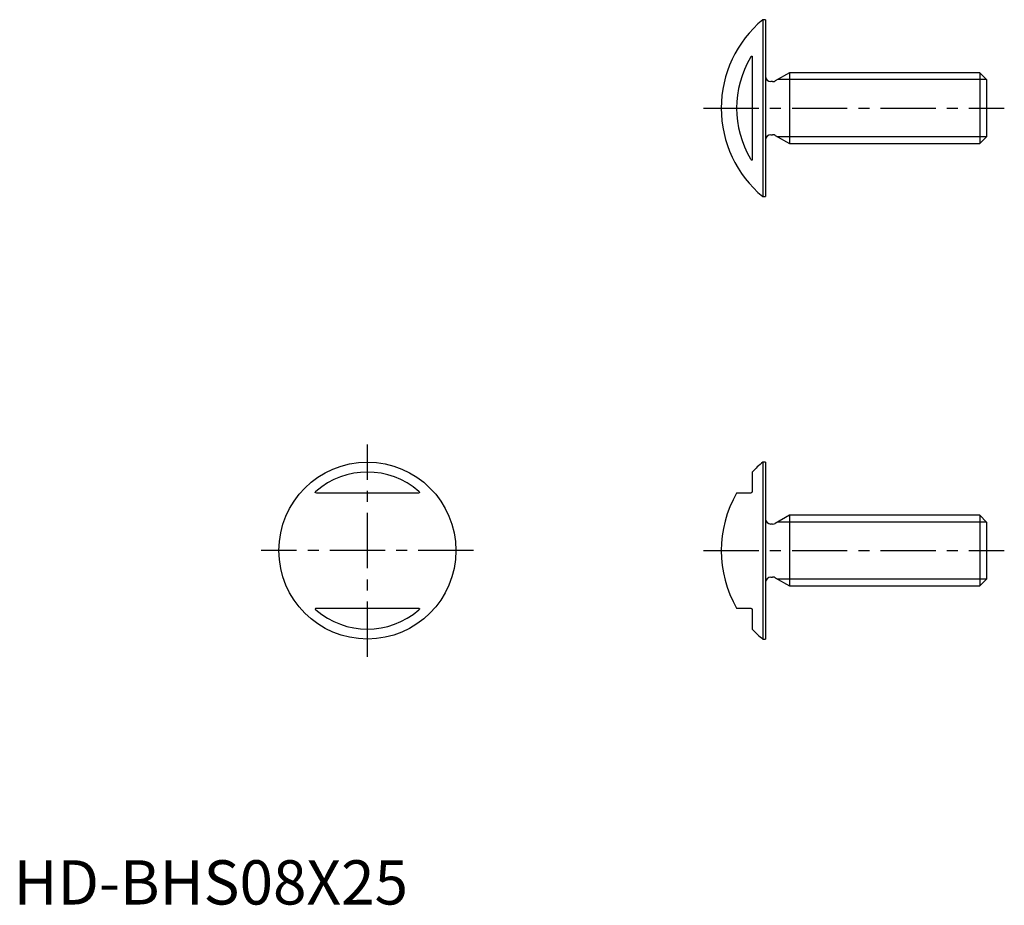
# Model space of a CAD drawing. Extents: x 1 to 112, y 0 to 100.
import ezdxf

# ---------------------------------------------------------------- set-up
doc = ezdxf.new("R2010")
doc.units = 0
doc.header["$LTSCALE"] = 5
doc.header["$MEASUREMENT"] = 0
doc.linetypes.add('CENTER', pattern=[2, 1.25, -0.25, 0.25, -0.25])
doc.layers.get('0').update_dxf_attribs({"linetype": 'CONTINUOUS'})
doc.layers.add('1', color=1, linetype='CENTER')
doc.layers.add('3', color=3, linetype='CONTINUOUS')
doc.styles.add('Standard1', font='arial.ttf')

msp = doc.modelspace()

# ---------------------------------------------------------------- linework, layer by layer
for p, q in [((85, 100), (84.69, 100)), ((84.69, 100), (84.69, 80)), ((85, 100), (85, 80)), ((83.5, 95.82), (83.5, 84.18)), ((87.7, 94), (86.11, 93.08)), ((87.7, 94), (87.7, 86)), ((109.23, 94), (87.7, 94)), ((110, 93.23), (109.23, 94)), ((109.23, 94), (109.23, 86)), ((85.81, 93), (85.6, 93)), ((110, 93.23), (110, 86.77)), ((85.6, 87), (85.81, 87)), ((86.11, 86.92), (87.7, 86)), ((87.7, 86), (109.23, 86)), ((109.23, 86), (110, 86.77)), ((84.69, 80), (85, 80)), ((85, 50), (84.69, 50)), ((84.69, 50), (84.69, 30)), ((85, 50), (85, 30)), ((83.5, 48.87), (83.5, 46.7)), ((45.71, 46.5), (34.29, 46.5)), ((83.3, 46.5), (81.74, 46.5)), ((87.7, 44), (86.11, 43.08)), ((109.23, 44), (87.7, 44)), ((87.7, 44), (87.7, 36)), ((110, 43.23), (109.23, 44)), ((109.23, 44), (109.23, 36)), ((85.81, 43), (85.6, 43)), ((110, 43.23), (110, 36.77)), ((85.6, 37), (85.81, 37)), ((86.11, 36.92), (87.7, 36)), ((109.23, 36), (110, 36.77)), ((87.7, 36), (109.23, 36)), ((34.29, 33.5), (45.71, 33.5)), ((81.74, 33.5), (83.3, 33.5)), ((83.5, 33.3), (83.5, 31.13)), ((84.69, 30), (85, 30))]:
    msp.add_line(p, q)
for points in [[(83.3, 95.71), (83.37, 95.82), (83.4, 95.86), (83.44, 95.88), (83.46, 95.89), (83.48, 95.89), (83.49, 95.88), (83.5, 95.85), (83.5, 95.82)], [(83.5, 84.18), (83.5, 84.14), (83.48, 84.12), (83.47, 84.11), (83.45, 84.11), (83.43, 84.12), (83.4, 84.15), (83.34, 84.22), (83.3, 84.29)], [(34.29, 46.5), (34.18, 46.51), (34.14, 46.53), (34.12, 46.56), (34.11, 46.58), (34.11, 46.61), (34.12, 46.63), (34.15, 46.67), (34.18, 46.7)], [(45.82, 46.7), (45.86, 46.66), (45.88, 46.62), (45.89, 46.59), (45.89, 46.57), (45.88, 46.55), (45.85, 46.52), (45.78, 46.5), (45.71, 46.5)], [(83.5, 46.7), (83.5, 46.66), (83.48, 46.62), (83.47, 46.59), (83.45, 46.57), (83.43, 46.55), (83.4, 46.52), (83.34, 46.5), (83.3, 46.5)], [(34.18, 33.3), (34.14, 33.34), (34.12, 33.38), (34.11, 33.41), (34.11, 33.43), (34.12, 33.45), (34.15, 33.48), (34.22, 33.5), (34.29, 33.5)], [(45.71, 33.5), (45.82, 33.49), (45.86, 33.47), (45.88, 33.44), (45.89, 33.42), (45.89, 33.39), (45.88, 33.37), (45.85, 33.33), (45.82, 33.3)], [(83.3, 33.5), (83.37, 33.49), (83.4, 33.47), (83.44, 33.44), (83.46, 33.42), (83.48, 33.39), (83.49, 33.37), (83.5, 33.33), (83.5, 33.3)]]:
    msp.add_lwpolyline(points)
msp.add_circle((40, 40), 10)
for centre, radius, start, end in [((93, 90), 13, 129.7151, 230.2849), ((93, 90), 11.26, 149.4949, 210.5051), ((85.6, 93.6), 0.6, 180, 270), ((85.81, 93.6), 0.6, 270, 300), ((85.6, 86.4), 0.6, 90, 180), ((85.81, 86.4), 0.6, 60, 90), ((93, 40), 13, 129.7151, 136.9509), ((40, 40), 8.87, 49.0258, 130.9742), ((93, 40), 13, 150, 210), ((85.6, 43.6), 0.6, 180, 270), ((85.81, 43.6), 0.6, 270, 300), ((85.6, 36.4), 0.6, 90, 180), ((85.81, 36.4), 0.6, 60, 90), ((40, 40), 8.87, 229.0258, 310.9742), ((93, 40), 13, 223.0491, 230.2849)]:
    msp.add_arc(centre, radius, start, end)
at = {"layer": '1'}
for p, q in [((78, 90), (112, 90)), ((40, 28), (40, 52)), ((52, 40), (28, 40)), ((78, 40), (112, 40))]:
    msp.add_line(p, q, dxfattribs=at)
at = {"layer": '3'}
for p, q in [((110, 93.23), (86.37, 93.23)), ((110, 86.77), (86.37, 86.77)), ((110, 43.23), (86.37, 43.23)), ((110, 36.77), (86.37, 36.77))]:
    msp.add_line(p, q, dxfattribs=at)

# ---------------------------------------------------------------- texts
at = {"color": 3, "style": 'Standard1'}
msp.add_text('HD-BHS08X25', height=5, dxfattribs=at).set_placement((0, 0))

doc.saveas('drawing.dxf')
